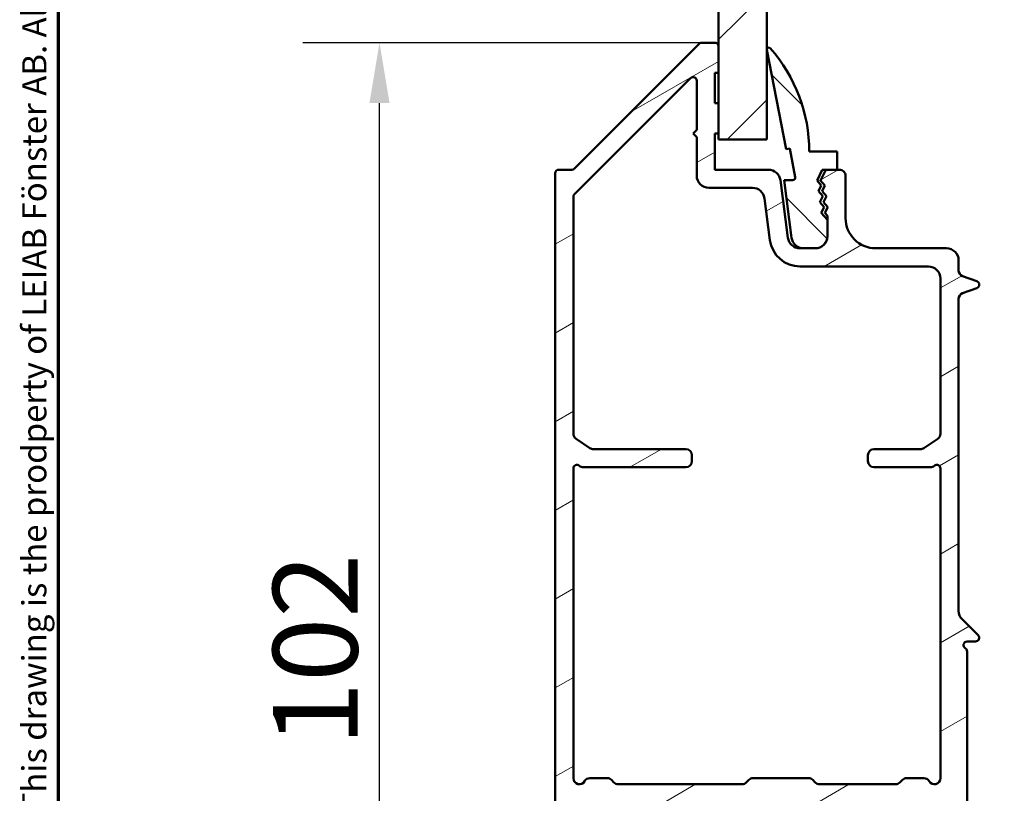
# Model space of a CAD drawing. Units: millimetres. Extents: x 13 to 821, y 10 to 287.
# Drawn here: x 13 to 54, y 78 to 110 of the extents above; entities that cross this region are included whole.
import ezdxf

# ---------------------------------------------------------------- set-up
doc = ezdxf.new("R2010")
doc.units = ezdxf.units.MM
for name, color, linetype, lineweight in [('Border (ISO)', 8, 'Continuous', 70), ('Dimension (ISO)', 3, 'Continuous', 25), ('Hatch (ISO)', 8, 'Continuous', 18), ('Visible (ISO)', 7, 'Continuous', 50)]:
    doc.layers.add(name, color=color, linetype=linetype, lineweight=lineweight)
doc.styles.add('Note Text (ISO)', font='tahoma.ttf')
doc.dimstyles.new('Default (ISO)', dxfattribs={"dimtxt": 3.5, "dimasz": 2.5, "dimexe": 3.175, "dimexo": 0, "dimgap": 0.762, "dimtad": 1, "dimrnd": 1e-08, "dimtxsty": 'Note Text (ISO)', "dimcen": 0.09, "dimdle": 10, "dimclrd": 256, "dimclre": 256, "dimclrt": 256, "dimazin": 2, "dimtfac": 1.001485705375671, "dimtmove": 0, "dimatfit": 3, "dimfxl": 1, "dimtolj": 1, "dimtzin": 0, "dimlwd": -1, "dimlwe": -1, "dimarcsym": 0})

# ---------------------------------------------------------------- blocks, each defined once
blk = doc.blocks.new('Borders LEIAB A4 Border')
at = {"layer": 'Border (ISO)'}
blk.add_line((15, 9.999999999999975), (14.99999999999995, 287), dxfattribs=at)
at = {"layer": 'Border (ISO)', "color": 8, "true_color": 0x808080, "insert": (13.5, 10.49999999999998), "char_height": 1.000000014901161, "attachment_point": 1, "rotation": 90, "style": 'Note Text (ISO)'}
blk.add_mtext('\\fTahoma|b0|i0;\\H1.0000;Denna ritning tillhör LEIAB Fönster AB. All delning och kopiering är förbjuden utan skriftligt medgivande. / This drawing is the prodperty of LEIAB Fönster AB. All sharing or reproduction is prohibited without written consent.', dxfattribs=at)
blk = doc.blocks.new('*D16')
at = {"layer": 'Defpoints', "color": 0, "transparency": 16777216}
for p in [(28.27044636714584, 109.5066390367409), (41.59586469081786, 109.506639036741), (55.83373265646101, 58.50667054475163)]:
    blk.add_point(p, dxfattribs=at)
at = {"layer": 'Dimension (ISO)', "transparency": 16777216}
for p, q in [((41.59586469081786, 109.506639036741), (25.09544636714584, 109.5066390367409)), ((28.27044636714585, 61.00667054475162), (28.27044636714584, 107.0066390367409)), ((55.83373265646101, 58.50667054475163), (25.09544636714585, 58.50667054475162))]:
    blk.add_line(p, q, dxfattribs=at)
for points in [[(27.85377970047918, 107.0066390367409), (28.68711303381251, 107.0066390367409), (28.27044636714584, 109.5066390367409)], [(27.85377970047919, 61.00667054475162), (28.68711303381252, 61.00667054475162), (28.27044636714585, 58.50667054475162)]]:
    blk.add_solid(points, dxfattribs=at)
at = {"layer": 'Dimension (ISO)', "transparency": 16777216, "insert": (23.86271099782002, 80.43613768822786), "char_height": 3.5, "attachment_point": 1, "rotation": 90, "style": 'Note Text (ISO)'}
blk.add_mtext('\\A1;102', dxfattribs=at)

msp = doc.modelspace()

# ---------------------------------------------------------------- hatches: boundary and pattern name
at = {"layer": 'Hatch (ISO)'}
h = msp.add_hatch(dxfattribs=at)
h.set_pattern_fill('ANSI31', color=256, scale=25.4, style=0)
h.set_pattern_definition([(45, (0, 0), (-2.245064030267288, 2.245064030267288), [])])
h.paths.add_polyline_path([(42.2837326564505, 124.8444320280031), (44.28373265645049, 124.8444320280031), (44.28373265644986, 105.5066390367348), (42.28373265644986, 105.5066390367349), (42.28373265644989, 105.7566390367409), (42.28373265644991, 107.0066390367409), (42.28373265644996, 108.2566390367409), (42.28373265644998, 109.3566390367409)])
h = msp.add_hatch(dxfattribs=at)
h.set_pattern_fill('ANSI31', color=256, scale=25.4, angle=-14.999977780745, style=0)
h.set_pattern_definition([(30.00002221925499, (0, 0), (-1.587501066304332, 2.749630041384224), [])])
edge = h.paths.add_edge_path()
edge.add_line((35.60695596116531, 64.4334157320376), (36.01050935175859, 64.02986234144436))
edge.add_ellipse((35.83373265646195, 63.85308564614768), major_axis=(0.1767766952966376, -0.1767766952966385), ratio=1, start_angle=44.99999999999608, end_angle=90.00000000000591, ccw=False)
edge.add_line((36.08373265646195, 63.85308564614766), (36.08373265646195, 61.50663903674094))
edge.add_ellipse((36.33373265646195, 61.50663903674094), major_axis=(-4.074605204043754e-16, -0.2499999999999999), ratio=1, start_angle=270.0000000000001, end_angle=360.0000000000001)
edge.add_line((36.33373265646195, 61.25663903674094), (38.08373265646196, 61.25663903674095))
edge.add_ellipse((38.08373265646195, 61.50663903674094), major_axis=(0.2499999999999998, -5.809328680020561e-16), ratio=1, start_angle=270.0000000000042, end_angle=360.0000000000002)
edge.add_line((38.33373265646195, 61.50663903674094), (38.33373265646195, 62.15663903674091))
edge.add_ellipse((37.98373265646195, 62.15663903674098), major_axis=(4.524835321997027e-16, 0.3499999999999998), ratio=1, start_angle=269.9999999999885, end_angle=360.0000000000015)
edge.add_ellipse((37.98373265646195, 62.35663903674094), major_axis=(-0.1500000000000003, -1.927397479680337e-15), ratio=1, start_angle=270.0000000000026, end_angle=359.9999999999976)
edge.add_line((37.83373265646195, 62.35663903674094), (37.83373265646194, 62.03163903674095))
edge.add_ellipse((37.68373265646196, 62.03163903674096), major_axis=(1.232850646644579e-16, -0.1500000000000001), ratio=1, start_angle=0, end_angle=89.99999999999989, ccw=False)
edge.add_line((37.68373265646196, 61.88163903674095), (36.98373265646195, 61.88163903674094))
edge.add_ellipse((36.98373265646195, 62.03163903674096), major_axis=(-0.1500000000000001, -2.620629427426026e-16), ratio=1, start_angle=0, end_angle=89.99999999999989, ccw=False)
edge.add_line((36.83373265646195, 62.03163903674096), (36.83373265646195, 64.16374581792752))
edge.add_ellipse((36.58373265646194, 64.16374581792752), major_axis=(-5.292901566231003e-16, 0.2500000000000003), ratio=1, start_angle=269.9999999999999, end_angle=314.9999999999998)
edge.add_line((36.76050935175858, 64.34052251322416), (36.35695596116531, 64.74407590381738))
edge.add_ellipse((36.53373265646195, 64.92085259911406), major_axis=(-0.1767766952966365, 0.1767766952966372), ratio=1, start_angle=44.99999999999602, end_angle=90.00000000000807, ccw=False)
edge.add_line((36.28373265646195, 64.92085259911407), (36.28373265646195, 65.50663903674099))
edge.add_ellipse((36.53373265646195, 65.50663903674092), major_axis=(2.582135568947783e-17, 0.2499999999999998), ratio=1, start_angle=0, end_angle=89.99999999998369, ccw=False)
edge.add_line((36.53373265646195, 65.75663903674092), (36.58373265646195, 65.75663903674098))
edge.add_ellipse((36.58373265646194, 66.00663903674096), major_axis=(0.2500000000000013, 1.778291059326402e-15), ratio=1, start_angle=270.0000000000016, end_angle=359.9999999999986)
edge.add_line((36.83373265646195, 66.00663903674096), (36.83373265646195, 66.75663903674099))
edge.add_ellipse((36.98373265646195, 66.75663903674092), major_axis=(1.549281341368668e-17, 0.1499999999999996), ratio=1, start_angle=0, end_angle=89.99999999997289, ccw=False)
edge.add_line((36.98373265646195, 66.90663903674093), (37.68373265646196, 66.90663903674093))
edge.add_ellipse((37.68373265646196, 66.75663903674092), major_axis=(0.1500000000000001, 5.396186988988916e-16), ratio=1, start_angle=0, end_angle=89.99999999999977, ccw=False)
edge.add_line((37.83373265646195, 66.75663903674092), (37.83373265646194, 65.90663903674091))
edge.add_ellipse((37.98373265646195, 65.90663903674098), major_axis=(-1.549281341368678e-17, -0.1500000000000004), ratio=1, start_angle=270.0000000000272, end_angle=360)
edge.add_ellipse((37.98373265646195, 66.10663903674094), major_axis=(0.3499999999999998, -3.089263215684449e-15), ratio=1, start_angle=270.0000000000005, end_angle=359.9999999999998)
edge.add_line((38.33373265646195, 66.10663903674094), (38.33373265646195, 67.28163903674094))
edge.add_ellipse((38.08373265646195, 67.28163903674094), major_axis=(-1.084401668935679e-15, 0.2500000000000019), ratio=1, start_angle=269.9999999999997, end_angle=359.9999999999997)
edge.add_line((38.08373265646195, 67.53163903674094), (36.53373265646194, 67.53163903674093))
edge.add_ellipse((36.53373265646195, 67.78163903674098), major_axis=(-0.2500000000000002, 8.584886241583454e-16), ratio=1, start_angle=2.2737367544323206e-13, end_angle=89.99999999999818, ccw=False)
edge.add_line((36.28373265646195, 67.78163903674098), (36.28373265646195, 69.72530698363222))
edge.add_ellipse((36.53373265646195, 69.72530698363222), major_axis=(-2.194624693560835e-15, 0.2499999999999969), ratio=1, start_angle=29.999999999997726, end_angle=89.99999999999852, ccw=False)
edge.add_line((36.40873265646196, 69.94181333457833), (38.60928265646197, 71.21230146944355))
edge.add_ellipse((38.35928265646196, 71.64531417133574), major_axis=(0.4330127018922203, 0.2500000000000024), ratio=1, start_angle=270.0000000000026, end_angle=329.9999999999978)
edge.add_line((38.85928265646197, 71.64531417133573), (38.85928265646196, 72.10663903674096))
edge.add_ellipse((39.10928265646197, 72.10663903674096), major_axis=(2.246267404939792e-15, 0.250000000000003), ratio=1, start_angle=2.5011104298755527e-12, end_angle=90.00000000000051, ccw=False)
edge.add_line((39.10928265646196, 72.35663903674096), (40.50928265646196, 72.35663903674094))
edge.add_ellipse((40.50928265646195, 72.60663903674093), major_axis=(0.2499999999999991, -1.136044380314634e-15), ratio=1, start_angle=270.0000000000023, end_angle=359.9999999999997)
edge.add_line((40.75928265646194, 72.60663903674093), (40.75928265646195, 73.20663903674088))
edge.add_ellipse((41.00928265646195, 73.20663903674095), major_axis=(2.582135568947765e-17, 0.249999999999998), ratio=1, start_angle=0, end_angle=90.00000000001631, ccw=False)
edge.add_line((41.00928265646195, 73.45663903674095), (41.25928265646195, 73.45663903674094))
edge.add_ellipse((41.25928265646195, 73.70663903674092), major_axis=(0.2500000000000013, -2.5821355689478e-17), ratio=1, start_angle=270, end_angle=360)
edge.add_line((41.50928265646195, 73.70663903674092), (41.50928265646195, 74.60663903674096))
edge.add_ellipse((41.25928265646195, 74.60663903674096), major_axis=(-2.194624693560835e-15, 0.2500000000000002), ratio=1, start_angle=269.9999999999995, end_angle=359.9999999999975)
edge.add_line((41.25928265646196, 74.85663903674096), (40.70928265646195, 74.85663903674094))
edge.add_ellipse((40.70928265646194, 74.60663903674096), major_axis=(-0.2499999999999991, 1.136044380314634e-15), ratio=1, start_angle=269.9999999999982, end_angle=359.9999999999997)
edge.add_line((40.45928265646195, 74.60663903674096), (40.45928265646195, 74.35663903674097))
edge.add_ellipse((40.20928265646194, 74.35663903674097), major_axis=(-2.582135568947782e-17, -0.2499999999999997), ratio=1, start_angle=0, end_angle=90, ccw=False)
edge.add_line((40.20928265646194, 74.10663903674097), (39.95928265646194, 74.10663903674099))
edge.add_ellipse((39.95928265646194, 74.35663903674097), major_axis=(-0.2499999999999991, -5.292901566231005e-16), ratio=1, start_angle=0, end_angle=89.99999999999989, ccw=False)
edge.add_line((39.70928265646194, 74.35663903674097), (39.70928265646195, 77.85663903674099))
edge.add_ellipse((39.95928265646194, 77.85663903674099), major_axis=(2.582135568947782e-17, 0.2499999999999997), ratio=1, start_angle=0, end_angle=90, ccw=False)
edge.add_line((39.95928265646194, 78.10663903674099), (49.32978265646194, 78.10663903674097))
edge.add_ellipse((49.32978265646195, 76.85663903674097), major_axis=(1.25, -1.291067784473895e-16), ratio=1, start_angle=348.5000000000001, end_angle=450, ccw=False)
edge.add_line((50.55468853723799, 76.60742911871948), (50.27495514594921, 75.232495573701))
edge.add_ellipse((50.029973969794, 75.28233755730533), major_axis=(-0.0498419836042974, -0.2449811761552035), ratio=1, start_angle=37.301094973326315, end_angle=89.99999999999409, ccw=False)
edge.add_ellipse((51.00928265646198, 73.2566390367409), major_axis=(-1.800620907168361, -0.8704966103715382), ratio=1, start_angle=270.0000000000005, end_angle=292.5924095687749)
edge.add_ellipse((49.40167859714642, 74.6842626525698), major_axis=(-0.09960164761596561, -0.1121584227429451), ratio=1, start_angle=322.7962560093334, end_angle=450.00000000000534, ccw=False)
edge.add_ellipse((49.00928265646195, 74.60663903674096), major_axis=(-0.04851475989303243, 0.2452474629277956), ratio=1, start_angle=269.9999999999923, end_angle=348.8102394485695)
edge.add_line((49.00928265646193, 74.85663903674096), (48.50928265646195, 74.85663903674094))
edge.add_ellipse((48.50928265646195, 74.60663903674096), major_axis=(-0.2499999999999991, 2.582135568947776e-17), ratio=1, start_angle=270, end_angle=360)
edge.add_line((48.25928265646194, 74.60663903674096), (48.25928265646195, 73.70663903674092))
edge.add_ellipse((48.50928265646196, 73.706639036741), major_axis=(4.415070742811148e-15, -0.2500000000000058), ratio=1, start_angle=270.0000000000152, end_angle=359.9999999999928)
edge.add_line((48.50928265646193, 73.456639036741), (48.75928265646195, 73.45663903674094))
edge.add_ellipse((48.75928265646195, 73.20663903674095), major_axis=(0.2499999999999991, -2.58213556894778e-17), ratio=1, start_angle=0, end_angle=90, ccw=False)
edge.add_line((49.00928265646195, 73.20663903674095), (49.00928265646195, 72.60663903674093))
edge.add_ellipse((49.25928265646195, 72.60663903674093), major_axis=(-2.24626740493979e-15, -0.2499999999999947), ratio=1, start_angle=270.0000000000005, end_angle=360.0000000000026)
edge.add_line((49.25928265646196, 72.35663903674093), (49.50928265646194, 72.35663903674094))
edge.add_ellipse((49.50928265646195, 72.60663903674093), major_axis=(0.2500000000000036, -2.582135568947822e-17), ratio=1, start_angle=269.999999999998, end_angle=359.999999999999)
edge.add_line((49.75928265646196, 72.60663903674093), (49.75928265646196, 73.2566390367409))
edge.add_ellipse((51.00928265646196, 73.25663903674098), major_axis=(-1.097312346780417e-14, 1.250000000000002), ratio=1, start_angle=25.10430400143531, end_angle=90.00000000000279, ccw=False)
edge.add_ellipse((50.37288148601064, 74.61494443327304), major_axis=(0.2263842327553633, 0.106066861741898), ratio=1, start_angle=270.0000000000085, end_angle=296.8956959985604)
edge.add_line((50.56988417441233, 74.4610290644416), (52.29374609847035, 76.667471709196))
edge.add_ellipse((51.30873265646193, 77.43704855335302), major_axis=(0.7695768441570785, 0.985013442008418), ratio=1, start_angle=270.000000000002, end_angle=307.9999999999987)
edge.add_line((52.55873265646193, 77.43704855335301), (52.55873265646194, 84.34683141560564))
edge.add_ellipse((52.40873265646194, 84.34683141560562), major_axis=(1.549281341368687e-17, 0.1500000000000012), ratio=1, start_angle=270, end_angle=329.999999999999)
edge.add_ellipse((52.55873265646194, 84.60663903674096), major_axis=(-0.1299038105676642, 0.07500000000000064), ratio=1, start_angle=300.0000000000005, end_angle=449.9999999999995, ccw=False)
edge.add_line((52.55873265646194, 84.75663903674096), (52.90873265646194, 84.75663903674096))
edge.add_ellipse((52.90873265646194, 84.90663903674097), major_axis=(0.1500000000000012, -1.549281341368685e-17), ratio=1, start_angle=270, end_angle=404.9999999999994)
edge.add_line((53.01479867363993, 85.01270505391895), (52.35517926586867, 85.67232446169022))
edge.add_ellipse((52.70873265646195, 86.02587785228344), major_axis=(-0.3535533905932731, 0.3535533905932797), ratio=1, start_angle=45.0000000000021, end_angle=89.9999999999954, ccw=False)
edge.add_line((52.20873265646194, 86.02587785228343), (52.20873265646194, 98.91718132233073))
edge.add_ellipse((52.45873265646193, 98.9171813223308), major_axis=(2.582135568947821e-17, 0.2500000000000036), ratio=1, start_angle=20.000000000000227, end_angle=90.00000000001631, ccw=False)
edge.add_line((52.37322762063052, 99.15210447752729), (52.96003567796078, 99.36568514362307))
edge.add_ellipse((52.90873265646194, 99.5066390367409), major_axis=(0.1409538931178878, 0.05130302149884967), ratio=1, start_angle=270.0000000000071, end_angle=409.9999999999972)
edge.add_line((52.96003567796079, 99.6475929298588), (52.37322762063052, 99.86117359595463))
edge.add_ellipse((52.45873265646195, 100.0960967511511), major_axis=(-0.2349231551964781, 0.08550503583142137), ratio=1, start_angle=20.000000000000114, end_angle=89.9999999999983, ccw=False)
edge.add_line((52.20873265646194, 100.0960967511511), (52.20873265646192, 100.5066390367409))
edge.add_ellipse((51.70873265646192, 100.5066390367409), major_axis=(5.164271137895583e-17, 0.5000000000000004), ratio=1, start_angle=270, end_angle=360)
edge.add_line((51.70873265646192, 101.0066390367409), (48.78373265646194, 101.006639036741))
edge.add_ellipse((48.78373265646193, 102.256639036741), major_axis=(-1.25, -2.091339270802924e-15), ratio=1, start_angle=0, end_angle=89.99999999999989, ccw=False)
edge.add_line((47.53373265646193, 102.256639036741), (47.53373265646193, 104.0066390367409))
edge.add_ellipse((47.28373265646192, 104.0066390367409), major_axis=(2.582135568947803e-17, 0.2500000000000013), ratio=1, start_angle=270, end_angle=360.000000000004)
edge.add_line((47.28373265646191, 104.2566390367409), (47.18373265644979, 104.2566390367409))
edge.add_line((47.18373265644979, 104.2566390367409), (46.81823474890878, 104.2566390367409))
edge.add_line((46.81823474890878, 104.2566390367409), (46.57484993209904, 104.2566390367409))
edge.add_line((46.57484993209905, 104.2566390367409), (46.35541288383106, 103.8104888491226))
edge.add_line((46.35541288383106, 103.8104888491226), (46.53349800628664, 103.6069926841466))
edge.add_line((46.53349800628664, 103.6069926841466), (46.41414967033009, 103.3643386615044))
edge.add_line((46.41414967033008, 103.3643386615044), (46.59223479278566, 103.1608424965283))
edge.add_line((46.59223479278566, 103.1608424965283), (46.4728864568291, 102.9181884738862))
edge.add_line((46.4728864568291, 102.9181884738862), (46.65097157928468, 102.7146923089101))
edge.add_line((46.65097157928468, 102.7146923089101), (46.53162324332812, 102.472038286268))
edge.add_line((46.53162324332812, 102.472038286268), (46.78373265646194, 102.1839552728209))
edge.add_line((46.78373265646194, 102.1839552728209), (46.78373265646194, 101.5066390367409))
edge.add_ellipse((46.28373265646192, 101.5066390367409), major_axis=(-8.933426908380208e-15, -0.5000000000000071), ratio=1, start_angle=3.0127011996228248e-12, end_angle=90.00000000000102, ccw=False)
edge.add_line((46.28373265646194, 101.0066390367409), (45.80009150510518, 101.0066390367409))
edge.add_line((45.80009150510519, 101.006639036741), (45.65009150511722, 101.006639036741))
edge.add_ellipse((45.65009150511722, 101.5066390367409), major_axis=(-0.4999999999999982, 4.492534809879582e-15), ratio=1, start_angle=7.500000000000625, end_angle=89.99999999999852, ccw=False)
edge.add_line((45.15436907443032, 101.4413759406309), (44.84096685565233, 103.8219021328509))
edge.add_ellipse((44.34524442496541, 103.7566390367409), major_axis=(-0.06526309611004415, 0.495722430686919), ratio=1, start_angle=270, end_angle=352.4999999999971)
edge.add_line((44.34524442496542, 104.2566390367409), (42.1337326564618, 104.2566390367409))
edge.add_line((42.1337326564618, 104.2566390367409), (42.1337326564618, 105.7566390367408))
edge.add_line((42.1337326564618, 105.7566390367408), (42.28373265646184, 105.7566390367409))
edge.add_line((42.28373265646184, 105.7566390367409), (42.2837326564618, 107.0066390367409))
edge.add_line((42.2837326564618, 107.0066390367409), (42.1337326564618, 107.0066390367409))
edge.add_line((42.1337326564618, 107.0066390367409), (42.1337326564618, 108.2566390367409))
edge.add_line((42.1337326564618, 108.2566390367409), (42.2837326564618, 108.2566390367409))
edge.add_line((42.2837326564618, 108.2566390367409), (42.28373265646189, 109.356639036741))
edge.add_ellipse((42.1337326564619, 109.356639036741), major_axis=(2.666084540441744e-14, 0.1499999999999868), ratio=1, start_angle=270.0000000000102, end_angle=360.0000000000238)
edge.add_line((42.13373265646187, 109.506639036741), (41.59586469081788, 109.506639036741))
edge.add_ellipse((41.59586469081787, 109.356639036741), major_axis=(-0.149999999999979, 1.333816910891556e-14), ratio=1, start_angle=269.9999999999984, end_angle=315.0000000000051)
edge.add_line((41.4897986736399, 109.4627050539189), (36.32766663928393, 104.300573019563))
edge.add_ellipse((36.22160062210597, 104.4066390367409), major_axis=(-0.1060660171779659, -0.1060660171779669), ratio=1, start_angle=44.999999999996305, end_angle=89.99999999999977, ccw=False)
edge.add_line((36.22160062210596, 104.2566390367409), (35.68373265646194, 104.2566390367409))
edge.add_ellipse((35.68373265646193, 104.1066390367409), major_axis=(-0.1499999999999968, 1.531575387152913e-14), ratio=1, start_angle=270.0000000000024, end_angle=360.0000000000101)
edge.add_line((35.53373265646194, 104.1066390367409), (35.53373265646194, 64.6101924273342))
edge.add_ellipse((35.78373265646195, 64.61019242733421), major_axis=(-2.582135568947783e-17, -0.2499999999999994), ratio=1, start_angle=270, end_angle=314.9999999999949)
edge = h.paths.add_edge_path(flags=0)
edge.add_line((38.10928265646197, 72.10663903674096), (38.10928265646197, 71.93398930593055))
edge.add_ellipse((37.85928265646197, 71.93398930593055), major_axis=(2.194624693560835e-15, -0.2499999999999966), ratio=1, start_angle=29.99999999999801, end_angle=89.99999999999949, ccw=False)
edge.add_line((37.98428265646196, 71.71748295498445), (36.65873265646195, 70.95217630566012))
edge.add_ellipse((36.53373265646195, 71.16868265660628), major_axis=(-0.2165063509461085, -0.1250000000000012), ratio=1, start_angle=330.00000000000165, end_angle=449.9999999999933, ccw=False)
edge.add_line((36.28373265646196, 71.16868265660626), (36.28373265646194, 77.85663903674099))
edge.add_ellipse((36.53373265646194, 77.85663903674092), major_axis=(2.246267404939791e-15, 0.2500000000000026), ratio=1, start_angle=2.5011104298755527e-12, end_angle=89.99999999998431, ccw=False)
edge.add_line((36.53373265646192, 78.10663903674092), (38.70928265646194, 78.10663903674097))
edge.add_ellipse((38.70928265646194, 77.85663903674099), major_axis=(0.2499999999999991, 5.292901566231005e-16), ratio=1, start_angle=0, end_angle=89.99999999999989, ccw=False)
edge.add_line((38.95928265646194, 77.85663903674099), (38.95928265646197, 73.30466965041524))
edge.add_line((38.95928265646197, 73.30466965041524), (38.95890376649659, 73.30466965041524))
edge.add_ellipse((38.70928265646196, 73.29091096497365), major_axis=(0.01375868544158052, -0.2496211100346286), ratio=1, start_angle=15.508072504839504, end_angle=90.00000000000148, ccw=False)
edge.add_ellipse((39.10928265646197, 72.10663903674096), major_axis=(-0.9474175425861575, -0.3199999999999969), ratio=1, start_angle=270.0000000000007, end_angle=341.3370751150575)
edge = h.paths.add_edge_path(flags=0)
edge.add_line((51.45873265646193, 99.75663903674096), (51.45873265646193, 93.34043497636294))
edge.add_ellipse((51.20873265646193, 93.34043497636294), major_axis=(-2.582135568947775e-17, -0.2499999999999991), ratio=1, start_angle=33.6900675259792, end_angle=90, ccw=False)
edge.add_line((51.34740770551823, 93.13242240277847), (50.77171379608524, 92.74862646315653))
edge.add_ellipse((50.63303874702893, 92.95663903674097), major_axis=(-0.2080125735844797, -0.1386750490563116), ratio=1, start_angle=56.30993247401972, end_angle=90.00000000000767, ccw=False)
edge.add_line((50.63303874702892, 92.70663903674094), (48.70873265646193, 92.70663903674097))
edge.add_ellipse((48.70873265646193, 92.456639036741), major_axis=(-0.2499999999999991, 2.246267404939791e-15), ratio=1, start_angle=270.0000000000005, end_angle=360.0000000000005)
edge.add_line((48.45873265646192, 92.456639036741), (48.45873265646193, 92.20663903674101))
edge.add_ellipse((48.70873265646193, 92.20663903674094), major_axis=(4.415070742811148e-15, -0.2500000000000013), ratio=1, start_angle=269.9999999999827, end_angle=359.9999999999949)
edge.add_line((48.70873265646193, 91.95663903674094), (51.04415752535548, 91.95663903674095))
edge.add_ellipse((51.04415752535547, 92.20663903674094), major_axis=(0.250000000000008, 6.635516792061462e-15), ratio=1, start_angle=270.0000000000005, end_angle=311.4096221092695)
edge.add_ellipse((51.30873265646193, 91.906639036741), major_axis=(0.1124999999999999, 0.09921567416492086), ratio=1, start_angle=318.5903778907373, end_angle=450.00000000001654, ccw=False)
edge.add_line((51.45873265646193, 91.90663903674101), (51.45873265646194, 79.10663903674099))
edge.add_ellipse((51.20873265646193, 79.10663903674099), major_axis=(-2.58213556894778e-17, -0.2499999999999991), ratio=1, start_angle=300.00000000000006, end_angle=450, ccw=False)
edge.add_ellipse((50.77571995456972, 78.85663903674093), major_axis=(-0.1249999999999929, 0.2165063509461019), ratio=1, start_angle=270.000000000013, end_angle=329.9999999999965)
edge.add_line((50.77571995456974, 79.10663903674092), (50.06228604705523, 79.10663903674099))
edge.add_ellipse((50.06228604705523, 78.85663903674093), major_axis=(-0.2500000000000036, -2.194624693560835e-15), ratio=1, start_angle=269.9999999999995, end_angle=314.9999999999988)
edge.add_line((49.88550935175859, 79.03341573203758), (49.78195596116537, 78.92986234144439))
edge.add_ellipse((49.60517926586873, 79.10663903674099), major_axis=(-0.1767766952966477, -0.176776695296641), ratio=1, start_angle=44.999999999994884, end_angle=90.00000000000722, ccw=False)
edge.add_line((49.6051792658687, 78.85663903674097), (46.46228604705519, 78.856639036741))
edge.add_ellipse((46.46228604705519, 79.10663903674099), major_axis=(-0.249999999999988, -8.855962841311775e-15), ratio=1, start_angle=44.999999999998295, end_angle=90, ccw=False)
edge.add_line((46.28550935175856, 78.92986234144436), (46.18195596116532, 79.03341573203761))
edge.add_ellipse((46.00517926586868, 78.85663903674093), major_axis=(-0.1767766952966409, 0.1767766952966388), ratio=1, start_angle=270.0000000000057, end_angle=314.9999999999956)
edge.add_line((46.00517926586869, 79.10663903674093), (43.71228604705523, 79.10663903674099))
edge.add_ellipse((43.71228604705523, 78.85663903674093), major_axis=(-0.2500000000000102, -2.194624693560834e-15), ratio=1, start_angle=269.9999999999995, end_angle=314.9999999999973)
edge.add_line((43.5355093517586, 79.03341573203758), (43.43195596116536, 78.92986234144438))
edge.add_ellipse((43.25517926586873, 79.10663903674099), major_axis=(-0.176776695296641, -0.1767766952966376), ratio=1, start_angle=45.000000000004604, end_angle=90.00000000000313, ccw=False)
edge.add_line((43.25517926586875, 78.85663903674099), (38.13728604705518, 78.856639036741))
edge.add_ellipse((38.13728604705518, 79.10663903674099), major_axis=(-0.2500000000000147, 4.466713454190105e-15), ratio=1, start_angle=45.000000000004604, end_angle=89.99999999999898, ccw=False)
edge.add_line((37.96050935175855, 78.92986234144433), (37.85695596116531, 79.03341573203761))
edge.add_ellipse((37.68017926586866, 78.85663903674093), major_axis=(-0.1767766952966609, 0.1767766952966429), ratio=1, start_angle=270.0000000000021, end_angle=314.9999999999971)
edge.add_line((37.68017926586866, 79.10663903674094), (36.96674535835416, 79.10663903674097))
edge.add_ellipse((36.96674535835417, 78.85663903674093), major_axis=(-0.2500000000000013, 2.5821355689478e-17), ratio=1, start_angle=270, end_angle=329.9999999999995)
edge.add_ellipse((36.53373265646195, 79.10663903674092), major_axis=(-0.1249999999999996, -0.2165063509461094), ratio=1, start_angle=299.99999999999386, end_angle=450.00000000000307, ccw=False)
edge.add_line((36.28373265646196, 79.10663903674094), (36.28373265646194, 91.90663903674093))
edge.add_ellipse((36.43373265646194, 91.90663903674093), major_axis=(4.456384911914314e-15, 0.1500000000000025), ratio=1, start_angle=318.5903778907335, end_angle=450.0000000000017, ccw=False)
edge.add_ellipse((36.6983077875684, 92.20663903674094), major_axis=(0.1875000000000026, -0.1653594569415391), ratio=1, start_angle=269.9999999999992, end_angle=311.4096221092647)
edge.add_line((36.69830778756838, 91.95663903674094), (40.93373265646195, 91.95663903674095))
edge.add_ellipse((40.93373265646194, 92.20663903674094), major_axis=(0.2499999999999991, -2.582135568947776e-17), ratio=1, start_angle=270, end_angle=360)
edge.add_line((41.18373265646195, 92.20663903674094), (41.18373265646194, 92.45663903674092))
edge.add_ellipse((40.93373265646193, 92.45663903674092), major_axis=(2.582135568947803e-17, 0.2500000000000013), ratio=1, start_angle=270, end_angle=360)
edge.add_line((40.93373265646193, 92.70663903674092), (37.10942656589494, 92.70663903674091))
edge.add_ellipse((37.10942656589494, 92.9566390367409), major_axis=(-0.250000000000008, 1.691155892627213e-15), ratio=1, start_angle=56.3099324740225, end_angle=90.0000000000004, ccw=False)
edge.add_line((36.97075151683863, 92.74862646315641), (36.39505760740563, 93.13242240277843))
edge.add_ellipse((36.53373265646194, 93.34043497636294), major_axis=(-0.2080125735844618, 0.1386750490563088), ratio=1, start_angle=33.69006752597528, end_angle=90.00000000000568, ccw=False)
edge.add_line((36.28373265646194, 93.34043497636296), (36.28373265646195, 103.1338468306052))
edge.add_ellipse((36.43373265646198, 103.1338468306052), major_axis=(8.89727701041494e-15, 0.1500000000000316), ratio=1, start_angle=45.0000000000112, end_angle=90.00000000000341, ccw=False)
edge.add_line((36.32766663928397, 103.2399128477832), (41.12766663928392, 108.0399128477831))
edge.add_ellipse((41.2337326564619, 107.9338468306052), major_axis=(0.1060660171779837, 0.1060660171779837), ratio=1, start_angle=315.0000000000051, end_angle=450.0000000000048, ccw=False)
edge.add_line((41.38373265646191, 107.9338468306052), (41.38373265646186, 105.9066390367409))
edge.add_line((41.38373265646186, 105.9066390367409), (41.23373265646185, 105.7566390367409))
edge.add_line((41.23373265646184, 105.7566390367409), (41.38373265646185, 105.6066390367408))
edge.add_line((41.38373265646185, 105.6066390367408), (41.3837326564618, 104.0066390367409))
edge.add_ellipse((41.88373265646183, 104.0066390367409), major_axis=(-5.164271137895641e-17, -0.500000000000006), ratio=1, start_angle=270, end_angle=359.999999999999)
edge.add_line((41.88373265646182, 103.5066390367409), (43.68751207772085, 103.5066390367409))
edge.add_ellipse((43.68751207772087, 103.0066390367409), major_axis=(0.4999999999999982, 6.609695436371985e-15), ratio=1, start_angle=7.4999999999990905, end_angle=90.00000000000131, ccw=False)
edge.add_line((44.18323450840777, 103.0719021328509), (44.41078542839995, 101.3434812964659))
edge.add_ellipse((45.6500915051172, 101.5066390367409), major_axis=(0.1631577402750571, -1.239306076717251), ratio=1, start_angle=269.9999999999992, end_angle=352.4999999999994)
edge.add_line((45.65009150511719, 100.2566390367409), (50.95873265646193, 100.2566390367409))
edge.add_ellipse((50.95873265646193, 99.75663903674096), major_axis=(0.4999999999999982, -5.16427113789556e-17), ratio=1, start_angle=0, end_angle=90, ccw=False)
h = msp.add_hatch(dxfattribs=at)
h.set_pattern_fill('ANSI31', color=256, scale=25.4, angle=90.00021045915, style=0)
h.set_pattern_definition([(135.00021045915, (0, 0), (-2.245055783671479, -2.245072276832807), [])])
edge = h.paths.add_edge_path()
edge.add_ellipse((46.81823474890877, 104.1066390367347), major_axis=(0.06620254537436139, 0.1346002339743708), ratio=1, start_angle=26.19006752601702, end_angle=89.99999999999343)
edge.add_line((46.68363451493441, 104.172841582109), (46.50541288381906, 103.8104888491165))
edge.add_line((46.50541288381906, 103.8104888491165), (46.68349800627463, 103.6069926841405))
edge.add_line((46.68349800627463, 103.6069926841405), (46.56414967031806, 103.3643386614985))
edge.add_line((46.56414967031806, 103.3643386614985), (46.74223479277364, 103.1608424965222))
edge.add_line((46.74223479277364, 103.1608424965222), (46.62288645681708, 102.91818847388))
edge.add_line((46.62288645681708, 102.91818847388), (46.80097157927266, 102.714692308904))
edge.add_line((46.80097157927266, 102.714692308904), (46.68162324331608, 102.472038286262))
edge.add_line((46.68162324331608, 102.472038286262), (46.78373265644976, 102.3553588371641))
edge.add_line((46.78373265644976, 102.3553588371641), (46.78373265644975, 102.1839552728209))
edge.add_line((46.78373265644975, 102.1839552728209), (46.78373265644973, 101.5066390367347))
edge.add_ellipse((46.28373265644973, 101.5066390367348), major_axis=(0.5000000000000048, -1.661830106120187e-14), ratio=1, start_angle=269.9999999999999, end_angle=360.0000000000001, ccw=False)
edge.add_line((46.28373265644971, 101.0066390367348), (45.80009150510516, 101.0066390367348))
edge.add_ellipse((45.80009150510516, 101.5066390367348), major_axis=(0.06526309610988759, -0.4957224306869226), ratio=1, start_angle=269.9999999999936, end_angle=352.5000000000149, ccw=False)
edge.add_line((45.30436907441825, 101.4413759406249), (44.99096685564032, 103.821902132845))
edge.add_line((44.99096685564033, 103.821902132845), (45.34694619066709, 103.8219021328449))
edge.add_ellipse((45.34694619066709, 103.9333916748763), major_axis=(0.02108216433924145, -0.1094781271723117), ratio=1, start_angle=349.0999999999669, end_angle=450.000000000001)
edge.add_line((45.45642431783943, 103.9544738392156), (45.22890809546622, 105.1359488303984))
edge.add_line((45.22890809546622, 105.1359488303984), (45.07670449499827, 105.1066390367348))
edge.add_line((45.07670449499827, 105.1066390367348), (44.28508575299772, 109.2174568785107))
edge.add_ellipse((44.35873265644997, 109.2316390367348), major_axis=(-0.04968000734915805, 0.05618626940621413), ratio=1, start_angle=269.9999999999894, end_angle=419.41682420296513, ccw=False)
edge.add_ellipse((39.58041234394983, 105.0066390367351), major_axis=(2.109041271968774e-13, 6.453320312500006), ratio=1, start_angle=270.0000000000006, end_angle=311.48317579687426, ccw=False)
edge.add_line((46.03373265644983, 105.0066390367349), (47.18373265644984, 105.0066390367348))
edge.add_line((47.18373265644984, 105.0066390367348), (47.18373265644981, 104.2566390367347))
edge.add_line((47.18373265644981, 104.2566390367347), (46.81823474890879, 104.2566390367347))

# ---------------------------------------------------------------- linework, layer by layer
at = {"layer": 'Visible (ISO)'}
for p, q in [((42.28373265645047, 124.8444320280031), (42.28373265644983, 105.5066390367349)), ((44.28373265644986, 105.5066390367349), (44.28373265645049, 124.8444320280031)), ((42.13373265646186, 109.5066390367409), (41.59586469081784, 109.5066390367408)), ((41.48979867363987, 109.4627050539189), (36.32766663928393, 104.3005730195629)), ((42.28373265646175, 108.2566390367408), (42.28373265646185, 109.3566390367408)), ((44.28508575299774, 109.2174568785106), (45.07670449499826, 105.1066390367348)), ((36.32766663928397, 103.2399128477831), (41.12766663928389, 108.0399128477831)), ((41.38373265646187, 107.9338468306051), (41.38373265646182, 105.9066390367408)), ((42.13373265646176, 107.0066390367408), (42.13373265646176, 108.2566390367408)), ((42.13373265646176, 108.2566390367408), (42.28373265646175, 108.2566390367408)), ((42.28373265646175, 107.0066390367408), (42.13373265646176, 107.0066390367408)), ((42.2837326564618, 105.7566390367408), (42.28373265646175, 107.0066390367408)), ((41.38373265646182, 105.9066390367408), (41.2337326564618, 105.7566390367408)), ((41.2337326564618, 105.7566390367408), (41.38373265646181, 105.6066390367408)), ((41.38373265646181, 105.6066390367408), (41.38373265646177, 104.0066390367408)), ((42.13373265646176, 104.2566390367408), (42.13373265646176, 105.7566390367408)), ((42.13373265646176, 105.7566390367408), (42.2837326564618, 105.7566390367408)), ((42.28373265644983, 105.5066390367349), (44.28373265644986, 105.5066390367349)), ((45.07670449499826, 105.1066390367348), (45.2289080954662, 105.1359488303983)), ((45.22890809546621, 105.1359488303984), (45.45642431783941, 103.9544738392155)), ((47.18373265644981, 105.0066390367348), (46.03373265644982, 105.0066390367348)), ((47.18373265644978, 104.2566390367346), (47.18373265644981, 105.0066390367348)), ((36.22160062210595, 104.2566390367409), (35.68373265646195, 104.2566390367409)), ((44.34524442496538, 104.2566390367408), (42.13373265646176, 104.2566390367408)), ((46.57484993209899, 104.2566390367408), (46.35541288383099, 103.8104888491226)), ((47.28373265646184, 104.2566390367409), (46.57484993209899, 104.2566390367408)), ((46.81823474890876, 104.2566390367347), (47.18373265644978, 104.2566390367347)), ((35.53373265646194, 104.1066390367408), (35.53373265646195, 64.6101924273342)), ((45.15436907443025, 101.4413759406308), (44.84096685565228, 103.8219021328509)), ((45.34694619066708, 103.821902132845), (44.99096685564032, 103.821902132845)), ((44.99096685564032, 103.8219021328449), (45.30436907441825, 101.4413759406249)), ((46.35541288383099, 103.8104888491226), (46.53349800628657, 103.6069926841465)), ((46.50541288381903, 103.8104888491165), (46.68363451493433, 104.172841582109)), ((46.68349800627461, 103.6069926841405), (46.50541288381903, 103.8104888491165)), ((47.53373265646186, 102.2566390367409), (47.53373265646186, 104.0066390367408)), ((41.88373265646178, 103.5066390367408), (43.68751207772082, 103.5066390367408)), ((46.53349800628657, 103.6069926841465), (46.41414967033002, 103.3643386615044)), ((46.56414967031804, 103.3643386614985), (46.68349800627461, 103.6069926841405)), ((36.28373265646194, 93.34043497636289), (36.28373265646196, 103.1338468306051)), ((44.18323450840772, 103.0719021328508), (44.4107854283999, 101.3434812964658)), ((46.41414967033002, 103.3643386615044), (46.59223479278559, 103.1608424965282)), ((46.59223479278559, 103.1608424965282), (46.47288645682904, 102.9181884738862)), ((46.74223479277362, 103.1608424965222), (46.56414967031805, 103.3643386614985)), ((46.62288645681706, 102.91818847388), (46.74223479277362, 103.1608424965222)), ((46.47288645682904, 102.9181884738862), (46.65097157928461, 102.7146923089101)), ((46.65097157928461, 102.7146923089101), (46.53162324332806, 102.4720382862679)), ((46.80097157927263, 102.714692308904), (46.62288645681706, 102.91818847388)), ((46.68162324331607, 102.472038286262), (46.80097157927263, 102.714692308904)), ((46.53162324332806, 102.4720382862679), (46.78373265646186, 102.1839552728208)), ((46.78373265644973, 102.3553588371641), (46.68162324331607, 102.472038286262)), ((46.78373265644971, 101.5066390367347), (46.78373265644973, 102.3553588371641)), ((46.78373265646186, 102.1839552728208), (46.78373265646186, 101.5066390367409)), ((46.28373265646186, 101.0066390367409), (45.65009150511715, 101.0066390367409)), ((45.80009150510514, 101.0066390367348), (46.2837326564497, 101.0066390367348)), ((51.70873265646182, 101.0066390367409), (48.78373265646185, 101.0066390367409)), ((45.65009150511714, 100.2566390367409), (50.95873265646183, 100.2566390367409)), ((52.20873265646183, 100.096096751151), (52.20873265646182, 100.5066390367409)), ((51.45873265646184, 99.7566390367409), (51.45873265646183, 93.34043497636289)), ((52.96003567796068, 99.64759292985876), (52.37322762063042, 99.86117359595454)), ((52.37322762063042, 99.15210447752722), (52.96003567796068, 99.36568514362301)), ((52.20873265646183, 86.0258778522834), (52.20873265646183, 98.91718132233075)), ((36.97075151683863, 92.74862646315641), (36.39505760740563, 93.13242240277839)), ((51.34740770551814, 93.13242240277846), (50.77171379608514, 92.74862646315641)), ((40.93373265646191, 92.70663903674092), (37.10942656589494, 92.70663903674085)), ((41.18373265646191, 92.20663903674088), (41.18373265646191, 92.45663903674087)), ((48.45873265646185, 92.45663903674094), (48.45873265646185, 92.20663903674088)), ((50.63303874702883, 92.70663903674092), (48.70873265646186, 92.70663903674092)), ((36.28373265646195, 79.10663903674096), (36.28373265646194, 91.90663903674087)), ((36.6983077875684, 91.95663903674082), (40.93373265646192, 91.9566390367409)), ((48.70873265646186, 91.9566390367409), (51.04415752535538, 91.9566390367409)), ((51.45873265646185, 91.90663903674094), (51.45873265646184, 79.10663903674096)), ((53.01479867363982, 85.01270505391889), (52.35517926586856, 85.67232446169018)), ((52.55873265646184, 84.75663903674092), (52.90873265646184, 84.75663903674092)), ((52.55873265646184, 77.437048553353), (52.55873265646184, 84.34683141560558)), ((37.68017926586867, 79.10663903674096), (36.96674535835417, 79.10663903674096)), ((37.96050935175854, 78.92986234144435), (37.8569559611653, 79.03341573203758)), ((43.53550935175854, 79.03341573203758), (43.43195596116531, 78.92986234144435)), ((46.00517926586862, 79.10663903674096), (43.71228604705519, 79.10663903674089)), ((46.28550935175849, 78.92986234144435), (46.18195596116525, 79.03341573203758)), ((49.88550935175851, 79.03341573203758), (49.78195596116528, 78.92986234144435)), ((50.77571995456964, 79.10663903674096), (50.06228604705514, 79.10663903674096)), ((43.25517926586868, 78.85663903674097), (38.13728604705516, 78.8566390367409)), ((49.60517926586864, 78.85663903674097), (46.46228604705513, 78.85663903674097))]:
    msp.add_line(p, q, dxfattribs=at)
for centre, radius, start, end in [((41.59586469081783, 109.3566390367409), 0.1499999999999788, 89.99999999999322, 134.9999999999952), ((42.13373265646187, 109.3566390367409), 0.1499999999999866, 0, 90), ((44.35873265644999, 109.2316390367347), 0.07500000000000004, 41.48317579692142, 190.8999999999029), ((39.5804123439499, 105.0066390367351), 6.453320312499986, 0, 41.48317579687271), ((41.23373265646187, 107.9338468306051), 0.1500000000000016, 0, 135), ((35.68373265646193, 104.1066390367409), 0.1499999999999966, 89.99999999999491, 180), ((36.22160062210596, 104.4066390367409), 0.1499999999999772, 269.9999999999949, 315), ((44.34524442496538, 103.7566390367408), 0.4999999999999954, 7.500000000000113, 90.00000000000101), ((46.81823474890875, 104.1066390367346), 0.1499999999999964, 89.99999999999662, 153.8099324739757), ((47.28373265646185, 104.0066390367408), 0.2500000000000009, 0, 90.00000000000203), ((41.88373265646177, 104.0066390367408), 0.4999999999999897, 180, 270), ((45.34694619066708, 103.9333916748763), 0.111489542031455, 270, 10.9000000000364), ((43.68751207772082, 103.0066390367408), 0.4999999999999974, 7.500000000000113, 90.00000000000101), ((36.43373265646198, 103.1338468306051), 0.1500000000000306, 135.0000000000072, 180), ((48.78373265646184, 102.2566390367409), 1.249999999999998, 180, 270), ((45.65009150511715, 101.5066390367409), 0.4999999999999974, 187.5000000000001, 270), ((45.80009150510516, 101.5066390367348), 0.4999999999999982, 187.4999999999837, 269.999999999998), ((46.28373265646186, 101.5066390367409), 0.4999999999999997, 270, 0), ((46.28373265644971, 101.5066390367348), 0.5000000000000039, 269.999999999998, 0), ((45.65009150511715, 101.5066390367409), 1.249999999999991, 187.5000000000005, 270), ((51.70873265646183, 100.5066390367409), 0.499999999999993, 0, 90), ((50.95873265646183, 99.75663903674089), 0.4999999999999974, 0, 90), ((52.45873265646183, 100.096096751151), 0.2500000000000018, 180, 249.9999999999989), ((52.90873265646184, 99.50663903674086), 0.1499999999999952, 289.9999999999981, 69.9999999999987), ((52.45873265646183, 98.91718132233072), 0.2500000000000032, 109.9999999999996, 180), ((36.53373265646194, 93.34043497636287), 0.2500000000000008, 180, 236.3099324740199), ((51.20873265646183, 93.3404349763629), 0.2499999999999987, 303.6900675259793, 0), ((37.10942656589494, 92.95663903674088), 0.2500000000000076, 236.309932474023, 270), ((40.9337326564619, 92.45663903674087), 0.2500000000000009, 0, 90), ((48.70873265646186, 92.45663903674092), 0.2499999999999987, 90, 180), ((50.63303874702883, 92.95663903674094), 0.2500000000000172, 270.000000000002, 303.6900675259786), ((36.43373265646194, 91.90663903674086), 0.1499999999999995, 48.59037789072421, 180), ((36.69830778756838, 92.20663903674082), 0.2499999999999677, 228.5903778907276, 270.0000000000031), ((40.93373265646191, 92.20663903674087), 0.2499999999999943, 270, 0), ((48.70873265646186, 92.20663903674092), 0.2500000000000009, 180, 269.999999999998), ((51.04415752535537, 92.20663903674092), 0.2500000000000076, 270.000000000002, 311.4096221092708), ((51.30873265646184, 91.90663903674091), 0.1499999999999984, 0, 131.4096221092688), ((52.70873265646184, 86.02587785228343), 0.5000000000000018, 180, 225), ((52.55873265646184, 84.60663903674092), 0.1499999999999985, 90, 239.9999999999996), ((52.90873265646184, 84.90663903674093), 0.150000000000001, 270, 45), ((52.40873265646183, 84.34683141560558), 0.150000000000001, 0, 59.99999999999959), ((36.53373265646194, 79.10663903674093), 0.2499999999999989, 180, 329.9999999999995), ((36.96674535835416, 78.85663903674092), 0.2499999999999987, 90, 150.0000000000013), ((37.68017926586865, 78.85663903674092), 0.2500000000000185, 45.00000000000215, 89.99999999999594), ((43.71228604705518, 78.85663903674092), 0.2500000000000098, 90, 134.9999999999971), ((46.00517926586861, 78.85663903674092), 0.2500000000000033, 45, 90), ((50.06228604705513, 78.85663903674094), 0.2499999999999787, 89.99999999999795, 135), ((50.77571995456963, 78.85663903674093), 0.2499999999999981, 30.00000000000048, 90), ((51.20873265646183, 79.10663903674093), 0.2499999999999987, 209.9999999999987, 0), ((38.13728604705516, 79.10663903674094), 0.2499999999999898, 224.9999999999993, 270.000000000001), ((43.25517926586868, 79.10663903674097), 0.2500000000000025, 270, 315), ((46.46228604705512, 79.10663903674094), 0.2499999999999876, 225, 270.000000000002), ((49.60517926586864, 79.10663903674097), 0.2500000000000095, 270, 314.9999999999986)]:
    msp.add_arc(centre, radius, start, end, dxfattribs=at)

# ---------------------------------------------------------------- block references
msp.add_blockref('Borders LEIAB A4 Border', (0, 0))

# ---------------------------------------------------------------- dimensions: what is measured, and where the dimension line sits
at = {"layer": 'Dimension (ISO)'}
dim = msp.add_linear_dim(base=(28.27044636714584, 109.5066390367409), p1=(55.83373265646098, 58.5066705447516), p2=(41.59586469081784, 109.5066390367409), angle=270, dimstyle='Default (ISO)', override={"dimgap": 0.762, "dimdec": 2, "dimlfac": 2, "dimtol": 0, "dimlim": 0, "dimtp": 0, "dimtm": -0, "dimtdec": 2, "dimtofl": 0, "dimatfit": 1}, dxfattribs=at)
dim.commit()
dim.dimension.update_dxf_attribs({"geometry": '*D16', "text_midpoint": (28.27044636714587, 84.00665479074621), "dimtype": 160})

doc.saveas('drawing.dxf')
